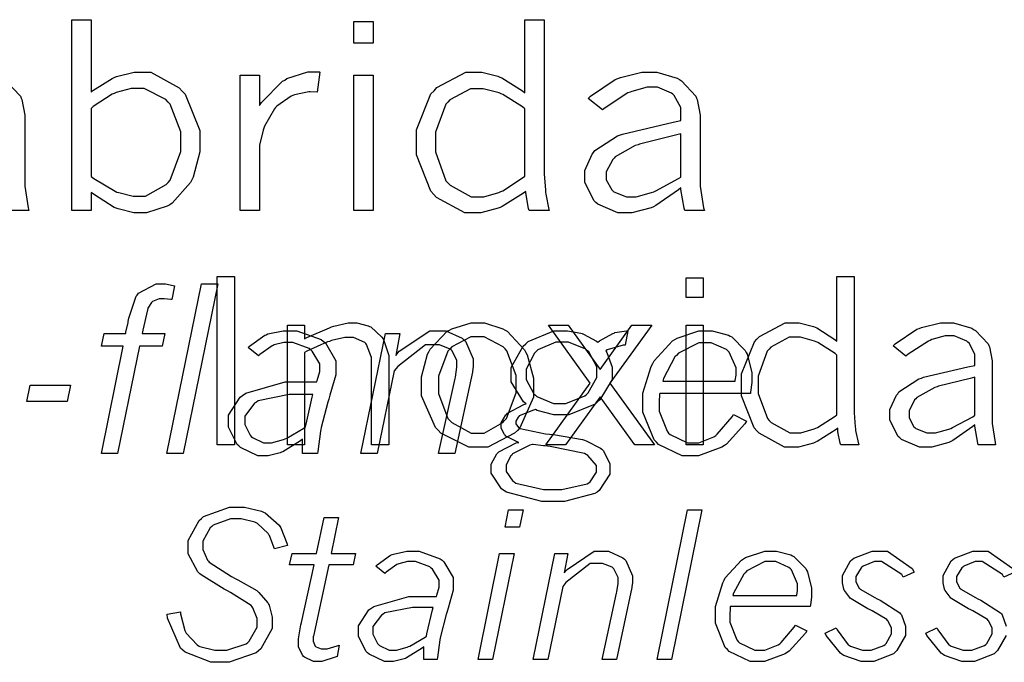
# Model space of a CAD drawing. Extents: x 0.5 to 11.5, y 0.5 to 7.9.
# Drawn here: x 5.1 to 5.4, y 1.3 to 1.6 of the extents above; entities that cross this region are included whole.
import ezdxf

# ---------------------------------------------------------------- set-up
doc = ezdxf.new("R2010")
doc.units = 0
doc.header["$MEASUREMENT"] = 0

msp = doc.modelspace()

# ---------------------------------------------------------------- linework, layer by layer
at = {"color": 0}
for points in [[(5.102, 1.57156), (5.10921, 1.57156), (5.10921, 1.54454), (5.10981, 1.54514), (5.11692, 1.54964), (5.11778, 1.54997), (5.1186, 1.55035), (5.12522, 1.55197), (5.12744, 1.55197), (5.13135, 1.55197), (5.14193, 1.54617), (5.14307, 1.54497), (5.14415, 1.54383), (5.14963, 1.53033), (5.14963, 1.52582), (5.14963, 1.52235), (5.14714, 1.51297), (5.14665, 1.51193), (5.14615, 1.5109), (5.13926, 1.50319), (5.1384, 1.50265), (5.13747, 1.50217), (5.12978, 1.49962), (5.12722, 1.49962), (5.125, 1.49962), (5.11919, 1.50108), (5.11849, 1.50136), (5.11778, 1.50168), (5.11003, 1.50657), (5.10921, 1.50722), (5.10921, 1.50054), (5.102, 1.50054), (5.102, 1.57156)], [(5.20692, 1.5709), (5.21414, 1.5709), (5.21414, 1.56278), (5.20692, 1.56278), (5.20692, 1.5709)], [(5.27056, 1.57156), (5.27778, 1.57156), (5.27778, 1.51622), (5.27778, 1.514), (5.27826, 1.50814), (5.27837, 1.50732), (5.27843, 1.50657), (5.27957, 1.50092), (5.27974, 1.50054), (5.27219, 1.50054), (5.27197, 1.50125), (5.27094, 1.50711), (5.27094, 1.5076), (5.27013, 1.50694), (5.26221, 1.50196), (5.26144, 1.50162), (5.26064, 1.50131), (5.25429, 1.49962), (5.25222, 1.49962), (5.24832, 1.49962), (5.23779, 1.50538), (5.23676, 1.50651), (5.23568, 1.50771), (5.23025, 1.52121), (5.23025, 1.52567), (5.23025, 1.53054), (5.23568, 1.54394), (5.23682, 1.54508), (5.2379, 1.54628), (5.24869, 1.55197), (5.25233, 1.55197), (5.25456, 1.55197), (5.26058, 1.55051), (5.26133, 1.55018), (5.26204, 1.54992), (5.26975, 1.54503), (5.27056, 1.54432), (5.27056, 1.57156)], [(5.17188, 1.53961), (5.17258, 1.54069), (5.18039, 1.54861), (5.18121, 1.5491), (5.18201, 1.54964), (5.18978, 1.55208), (5.19239, 1.55208), (5.19287, 1.55208), (5.19412, 1.55208), (5.19433, 1.55203), (5.19336, 1.54454), (5.19069, 1.54465), (5.19021, 1.54471), (5.18485, 1.54362), (5.18425, 1.54335), (5.18365, 1.54313), (5.17828, 1.53939), (5.17785, 1.53885), (5.17736, 1.53836), (5.17372, 1.5319), (5.17344, 1.53114), (5.17318, 1.53039), (5.17188, 1.52485), (5.17188, 1.523), (5.17188, 1.50054), (5.16465, 1.50054), (5.16465, 1.55094), (5.17188, 1.55094), (5.17188, 1.53961)], [(5.20692, 1.55094), (5.21414, 1.55094), (5.21414, 1.50054), (5.20692, 1.50054), (5.20692, 1.55094)], [(5.29422, 1.54226), (5.29503, 1.54313), (5.30425, 1.54926), (5.30528, 1.54964), (5.30626, 1.55007), (5.31424, 1.55197), (5.31694, 1.55197), (5.31972, 1.55197), (5.32736, 1.54975), (5.32818, 1.54926), (5.32894, 1.54883), (5.33425, 1.54308), (5.33458, 1.54238), (5.33479, 1.54189), (5.33594, 1.53597), (5.33594, 1.53396), (5.33594, 1.51258), (5.33594, 1.5096), (5.33718, 1.50151), (5.33746, 1.50054), (5.33014, 1.50054), (5.32992, 1.50131), (5.32872, 1.50836), (5.32872, 1.509), (5.32785, 1.50825), (5.31944, 1.50233), (5.31858, 1.5019), (5.31771, 1.50151), (5.31044, 1.49962), (5.30806, 1.49962), (5.30528, 1.49962), (5.29775, 1.50282), (5.2971, 1.50347), (5.29639, 1.50412), (5.29292, 1.51096), (5.29292, 1.51318), (5.29292, 1.51546), (5.29563, 1.52143), (5.29617, 1.52214), (5.29665, 1.52285), (5.30507, 1.52826), (5.30621, 1.52865), (5.30701, 1.52897), (5.32579, 1.53342), (5.32872, 1.53401), (5.32872, 1.53717), (5.32872, 1.53885), (5.32622, 1.54335), (5.32574, 1.54378), (5.32525, 1.54422), (5.32004, 1.54644), (5.31831, 1.54644), (5.31614, 1.54644), (5.31049, 1.54486), (5.30979, 1.54454), (5.30903, 1.54428), (5.30051, 1.53879), (5.29953, 1.53797), (5.29422, 1.54226)], [(5.10921, 1.51312), (5.11014, 1.51247), (5.11806, 1.50765), (5.11876, 1.50737), (5.11942, 1.50717), (5.12483, 1.50581), (5.12668, 1.50581), (5.12944, 1.50581), (5.1371, 1.51014), (5.13786, 1.51096), (5.13861, 1.51183), (5.14253, 1.52251), (5.14253, 1.52604), (5.14253, 1.52979), (5.13857, 1.5401), (5.13781, 1.5409), (5.13699, 1.54178), (5.12885, 1.54596), (5.12619, 1.54596), (5.12408, 1.54596), (5.11843, 1.54443), (5.11774, 1.54411), (5.11697, 1.54383), (5.10992, 1.53917), (5.10921, 1.53851), (5.10921, 1.51312)], [(5.27056, 1.53842), (5.26981, 1.53907), (5.26247, 1.54372), (5.26178, 1.544), (5.26101, 1.54432), (5.25515, 1.54585), (5.25325, 1.54585), (5.25038, 1.54585), (5.24268, 1.54172), (5.24192, 1.54085), (5.24115, 1.54004), (5.23742, 1.52963), (5.23742, 1.5261), (5.23742, 1.52229), (5.24121, 1.51161), (5.24203, 1.51074), (5.24278, 1.50993), (5.25065, 1.50564), (5.25331, 1.50564), (5.25537, 1.50564), (5.26096, 1.50726), (5.26172, 1.50754), (5.26243, 1.50786), (5.26981, 1.51264), (5.27056, 1.51324), (5.27056, 1.53842)], [(5.32872, 1.51297), (5.32872, 1.52903), (5.32667, 1.5286), (5.31337, 1.52522), (5.31278, 1.52501), (5.31174, 1.52468), (5.30425, 1.52051), (5.30382, 1.51997), (5.30333, 1.51947), (5.30094, 1.51486), (5.30094, 1.51329), (5.30094, 1.51193), (5.30296, 1.50819), (5.30339, 1.50782), (5.30376, 1.50749), (5.30843, 1.50564), (5.31, 1.50564), (5.31212, 1.50564), (5.31782, 1.50722), (5.31863, 1.50749), (5.31939, 1.50782), (5.32781, 1.51237), (5.32872, 1.51297)], [(5.15603, 1.47597), (5.16254, 1.47597), (5.16254, 1.41325), (5.15603, 1.41325), (5.15603, 1.47597)], [(5.33068, 1.47537), (5.33703, 1.47537), (5.33703, 1.46815), (5.33068, 1.46815), (5.33068, 1.47537)], [(5.38683, 1.47597), (5.39324, 1.47597), (5.39324, 1.42708), (5.39324, 1.42513), (5.39361, 1.41992), (5.39372, 1.41922), (5.39378, 1.41857), (5.39481, 1.41357), (5.39492, 1.41325), (5.38829, 1.41325), (5.38807, 1.41385), (5.38721, 1.41808), (5.38721, 1.41949), (5.3865, 1.41894), (5.37944, 1.4145), (5.37879, 1.41417), (5.3781, 1.4139), (5.3725, 1.41238), (5.37067, 1.41238), (5.36724, 1.41238), (5.35792, 1.41754), (5.35699, 1.41851), (5.35601, 1.41954), (5.35124, 1.43143), (5.35124, 1.43539), (5.35124, 1.43967), (5.35607, 1.45156), (5.35704, 1.45253), (5.35796, 1.45356), (5.36757, 1.45865), (5.37076, 1.45865), (5.37272, 1.45865), (5.37804, 1.45731), (5.37869, 1.45703), (5.37929, 1.45676), (5.38607, 1.45247), (5.38683, 1.45188), (5.38683, 1.47597)], [(5.12207, 1.45475), (5.12212, 1.45514), (5.12289, 1.45882), (5.12299, 1.45921), (5.12321, 1.46044), (5.12592, 1.46864), (5.12625, 1.46903), (5.12679, 1.46972), (5.1334, 1.47314), (5.13564, 1.47314), (5.13678, 1.47314), (5.13971, 1.47254), (5.14019, 1.47244), (5.13917, 1.46733), (5.13878, 1.46739), (5.13629, 1.46756), (5.13547, 1.46756), (5.1345, 1.46756), (5.13194, 1.46664), (5.13172, 1.46642), (5.13157, 1.46625), (5.13026, 1.46408), (5.13021, 1.46382), (5.1301, 1.46354), (5.12842, 1.456), (5.12819, 1.45475), (5.13661, 1.45475), (5.13564, 1.44993), (5.12711, 1.44993), (5.11897, 1.41), (5.11296, 1.41), (5.1211, 1.44993), (5.11296, 1.44993), (5.11399, 1.45475), (5.12207, 1.45475)], [(5.15022, 1.47314), (5.15631, 1.47314), (5.14344, 1.41), (5.13737, 1.41), (5.15022, 1.47314)], [(5.16758, 1.44943), (5.16813, 1.45003), (5.17378, 1.45404), (5.17437, 1.45426), (5.17492, 1.45454), (5.18061, 1.45574), (5.18251, 1.45574), (5.18576, 1.45574), (5.19476, 1.45247), (5.19558, 1.45182), (5.19635, 1.45117), (5.20025, 1.44456), (5.20025, 1.44233), (5.20025, 1.43935), (5.19808, 1.43169), (5.19764, 1.43024), (5.19726, 1.4291), (5.19482, 1.41971), (5.19472, 1.419), (5.19456, 1.41835), (5.19353, 1.41081), (5.19347, 1.41), (5.18788, 1.41), (5.18788, 1.41536), (5.18707, 1.41476), (5.18056, 1.41069), (5.18007, 1.41049), (5.17953, 1.41026), (5.17503, 1.40913), (5.17356, 1.40913), (5.17117, 1.40913), (5.16476, 1.41222), (5.16411, 1.41282), (5.16347, 1.41342), (5.16026, 1.41976), (5.16026, 1.42182), (5.16026, 1.42426), (5.16461, 1.43099), (5.16553, 1.43158), (5.16672, 1.43246), (5.18143, 1.43664), (5.18636, 1.43664), (5.19314, 1.43664), (5.19331, 1.43718), (5.19428, 1.44054), (5.19428, 1.44162), (5.19428, 1.44336), (5.19146, 1.44814), (5.19092, 1.44857), (5.19032, 1.44906), (5.18425, 1.45133), (5.18224, 1.45133), (5.18088, 1.45133), (5.17731, 1.45047), (5.17692, 1.45025), (5.17649, 1.45008), (5.17193, 1.44683), (5.17144, 1.44635), (5.16758, 1.44943)], [(5.18864, 1.45269), (5.18951, 1.45318), (5.19786, 1.45687), (5.19868, 1.45714), (5.19949, 1.45742), (5.20481, 1.45865), (5.2066, 1.45865), (5.20811, 1.45865), (5.21235, 1.45757), (5.21283, 1.45736), (5.21326, 1.45714), (5.21744, 1.45329), (5.21783, 1.45269), (5.21815, 1.45215), (5.21994, 1.44646), (5.21994, 1.4445), (5.21994, 1.41325), (5.21354, 1.41325), (5.21354, 1.44407), (5.21354, 1.44581), (5.21169, 1.45057), (5.21137, 1.45096), (5.21099, 1.45133), (5.20687, 1.45318), (5.20551, 1.45318), (5.20361, 1.45318), (5.19862, 1.45204), (5.19792, 1.45176), (5.19721, 1.45156), (5.18946, 1.44814), (5.18864, 1.44764), (5.18864, 1.41325), (5.18229, 1.41325), (5.18229, 1.45774), (5.18864, 1.45774), (5.18864, 1.45269)], [(5.22254, 1.4465), (5.22385, 1.44808), (5.23525, 1.45574), (5.23904, 1.45574), (5.24126, 1.45574), (5.24735, 1.45296), (5.24794, 1.45236), (5.24849, 1.45182), (5.25142, 1.44532), (5.25142, 1.44314), (5.25142, 1.44243), (5.25114, 1.4406), (5.25114, 1.44032), (5.24457, 1.41), (5.2385, 1.41), (5.24468, 1.43799), (5.24479, 1.43847), (5.24533, 1.44211), (5.24533, 1.44331), (5.24533, 1.44467), (5.24354, 1.44824), (5.24322, 1.44857), (5.24283, 1.44889), (5.23882, 1.45053), (5.23753, 1.45053), (5.23361, 1.45053), (5.22331, 1.44243), (5.22194, 1.44081), (5.21565, 1.41), (5.20958, 1.41), (5.21869, 1.45475), (5.22412, 1.45475), (5.22254, 1.4465)], [(5.25364, 1.41238), (5.24978, 1.41238), (5.23936, 1.41764), (5.23833, 1.41868), (5.23731, 1.41971), (5.23215, 1.43153), (5.23215, 1.43544), (5.23215, 1.43858), (5.23443, 1.44706), (5.23492, 1.44792), (5.23535, 1.44883), (5.24175, 1.45557), (5.24257, 1.456), (5.24338, 1.45649), (5.2506, 1.45865), (5.25304, 1.45865), (5.25558, 1.45865), (5.26243, 1.45643), (5.26324, 1.45594), (5.26406, 1.45551), (5.27051, 1.44857), (5.271, 1.44764), (5.27143, 1.44672), (5.27387, 1.4381), (5.27387, 1.43517), (5.27387, 1.43104), (5.26882, 1.4196), (5.26785, 1.41857), (5.26682, 1.41754), (5.25689, 1.41238), (5.25364, 1.41238)], [(5.27111, 1.4285), (5.27013, 1.42925), (5.26551, 1.43664), (5.26551, 1.43907), (5.26551, 1.44206), (5.27001, 1.45003), (5.27094, 1.45085), (5.27181, 1.45167), (5.28142, 1.45574), (5.28467, 1.45574), (5.28646, 1.45574), (5.29144, 1.45486), (5.29199, 1.45464), (5.29249, 1.45449), (5.29725, 1.45182), (5.29775, 1.45144), (5.29839, 1.45193), (5.30344, 1.45475), (5.30382, 1.45486), (5.30414, 1.45503), (5.30849, 1.45574), (5.30903, 1.45574), (5.30794, 1.45036), (5.30724, 1.45036), (5.30126, 1.44863), (5.30078, 1.44824), (5.30117, 1.4476), (5.30311, 1.44222), (5.30311, 1.44038), (5.30311, 1.43761), (5.29856, 1.43001), (5.29769, 1.42919), (5.29676, 1.42844), (5.287, 1.42443), (5.28381, 1.42443), (5.28147, 1.42443), (5.27522, 1.42606), (5.27463, 1.42637), (5.27382, 1.42617), (5.26856, 1.42399), (5.26833, 1.42372), (5.26812, 1.42356), (5.26725, 1.4221), (5.26725, 1.42156), (5.26725, 1.42106), (5.26828, 1.41971), (5.2685, 1.41954), (5.26888, 1.41932), (5.27832, 1.41738), (5.27983, 1.41721), (5.28131, 1.4171), (5.29215, 1.41521), (5.29281, 1.41499), (5.29346, 1.41476), (5.29883, 1.412), (5.29926, 1.41163), (5.29975, 1.41114), (5.30231, 1.40625), (5.30231, 1.40457), (5.30231, 1.40235), (5.29829, 1.39626), (5.29753, 1.39567), (5.29671, 1.39507), (5.28537, 1.39208), (5.28163, 1.39208), (5.27692, 1.39208), (5.26378, 1.39561), (5.26281, 1.39626), (5.26199, 1.39686), (5.25808, 1.40267), (5.25808, 1.40457), (5.25808, 1.40603), (5.26014, 1.40983), (5.26058, 1.41026), (5.26096, 1.41069), (5.26742, 1.41396), (5.26833, 1.41411), (5.26774, 1.41433), (5.26351, 1.4165), (5.26329, 1.41678), (5.26303, 1.41704), (5.26178, 1.41949), (5.26178, 1.42031), (5.26178, 1.42144), (5.26351, 1.42438), (5.26389, 1.42469), (5.26421, 1.42507), (5.27024, 1.42822), (5.27111, 1.4285)], [(5.2794, 1.45774), (5.28678, 1.45774), (5.29867, 1.44129), (5.31049, 1.45774), (5.31787, 1.45774), (5.30231, 1.43619), (5.3189, 1.41325), (5.31158, 1.41325), (5.29867, 1.4311), (5.28575, 1.41325), (5.27843, 1.41325), (5.29497, 1.43619), (5.2794, 1.45774)], [(5.35314, 1.4221), (5.35249, 1.42111), (5.34565, 1.41351), (5.34494, 1.41303), (5.34397, 1.41238), (5.33529, 1.40913), (5.33242, 1.40913), (5.32921, 1.40913), (5.32042, 1.41342), (5.31961, 1.41422), (5.31874, 1.4151), (5.31461, 1.42535), (5.31461, 1.42871), (5.31461, 1.43246), (5.31765, 1.44243), (5.31831, 1.44358), (5.31879, 1.44456), (5.32557, 1.45193), (5.32644, 1.45247), (5.32731, 1.45301), (5.33539, 1.45574), (5.33811, 1.45574), (5.34033, 1.45574), (5.34646, 1.45404), (5.34711, 1.45372), (5.34771, 1.4534), (5.35265, 1.44835), (5.35303, 1.44764), (5.35335, 1.447), (5.35514, 1.44015), (5.35514, 1.43782), (5.35514, 1.43647), (5.35465, 1.43289), (5.3546, 1.43235), (5.32086, 1.43235), (5.32081, 1.43192), (5.32058, 1.42936), (5.32058, 1.4285), (5.32058, 1.42578), (5.32357, 1.41829), (5.32417, 1.41764), (5.32476, 1.41704), (5.33122, 1.41401), (5.33339, 1.41401), (5.33544, 1.41401), (5.34104, 1.41624), (5.34169, 1.41667), (5.34229, 1.41715), (5.34782, 1.42372), (5.34836, 1.42458), (5.35314, 1.4221)], [(5.33068, 1.45774), (5.33703, 1.45774), (5.33703, 1.41325), (5.33068, 1.41325), (5.33068, 1.45774)], [(5.40776, 1.45008), (5.40847, 1.45085), (5.41661, 1.45628), (5.41749, 1.4566), (5.41835, 1.45697), (5.4254, 1.45865), (5.42779, 1.45865), (5.43024, 1.45865), (5.43701, 1.45665), (5.43772, 1.45622), (5.43837, 1.45583), (5.44314, 1.45079), (5.44342, 1.45019), (5.44358, 1.44976), (5.44456, 1.44456), (5.44456, 1.44276), (5.44456, 1.42389), (5.44456, 1.42122), (5.44569, 1.41411), (5.4459, 1.41325), (5.43946, 1.41325), (5.43924, 1.4139), (5.43821, 1.42014), (5.43821, 1.42068), (5.43744, 1.42003), (5.43001, 1.41482), (5.42925, 1.41444), (5.4285, 1.41411), (5.4221, 1.41238), (5.41997, 1.41238), (5.41754, 1.41238), (5.41086, 1.41525), (5.41026, 1.41581), (5.40961, 1.41639), (5.40657, 1.42242), (5.40657, 1.42438), (5.40657, 1.42637), (5.40896, 1.43169), (5.40944, 1.43229), (5.40989, 1.43294), (5.41726, 1.43778), (5.41829, 1.4381), (5.419, 1.43838), (5.4356, 1.44228), (5.43821, 1.44282), (5.43821, 1.44553), (5.43821, 1.44706), (5.43604, 1.45107), (5.4356, 1.45144), (5.43517, 1.45182), (5.4305, 1.45378), (5.42899, 1.45378), (5.42708, 1.45378), (5.42215, 1.45242), (5.4215, 1.4521), (5.42085, 1.45182), (5.41331, 1.447), (5.41243, 1.44629), (5.40776, 1.45008)], [(5.25304, 1.41758), (5.25553, 1.41758), (5.26237, 1.4215), (5.26307, 1.42225), (5.26378, 1.42307), (5.26742, 1.43261), (5.26742, 1.43576), (5.26742, 1.43907), (5.26389, 1.44824), (5.26324, 1.44894), (5.26253, 1.44971), (5.25549, 1.4535), (5.25315, 1.4535), (5.25049, 1.4535), (5.24338, 1.44971), (5.24268, 1.44889), (5.24197, 1.44814), (5.23844, 1.43881), (5.23844, 1.43565), (5.23844, 1.43235), (5.24197, 1.42307), (5.24274, 1.42225), (5.24343, 1.4215), (5.2506, 1.41758), (5.25304, 1.41758)], [(5.38683, 1.44667), (5.38618, 1.44726), (5.37967, 1.45133), (5.37907, 1.45161), (5.37842, 1.45188), (5.37326, 1.45329), (5.37158, 1.45329), (5.36903, 1.45329), (5.36219, 1.4496), (5.36154, 1.44883), (5.36083, 1.44814), (5.35753, 1.43886), (5.35753, 1.43576), (5.35753, 1.4324), (5.36094, 1.42301), (5.36165, 1.42225), (5.36231, 1.4215), (5.36925, 1.41775), (5.37158, 1.41775), (5.37343, 1.41775), (5.37836, 1.41917), (5.37901, 1.41943), (5.37961, 1.41971), (5.38612, 1.42389), (5.38683, 1.42443), (5.38683, 1.44667)], [(5.28336, 1.42865), (5.28592, 1.42865), (5.29297, 1.43147), (5.29362, 1.43201), (5.29422, 1.43257), (5.29742, 1.43832), (5.29742, 1.44021), (5.29742, 1.44228), (5.29449, 1.44781), (5.29394, 1.44829), (5.29335, 1.44883), (5.28683, 1.45144), (5.28472, 1.45144), (5.28222, 1.45144), (5.2755, 1.44857), (5.2749, 1.44797), (5.27425, 1.44743), (5.27111, 1.44146), (5.27111, 1.43946), (5.27111, 1.43756), (5.27393, 1.43229), (5.27453, 1.43175), (5.27507, 1.43126), (5.28125, 1.42865), (5.28336, 1.42865)], [(5.3489, 1.43696), (5.34896, 1.43722), (5.34928, 1.43912), (5.34928, 1.43972), (5.34928, 1.44189), (5.34668, 1.44775), (5.34619, 1.44824), (5.34565, 1.44879), (5.34, 1.45128), (5.33817, 1.45128), (5.33539, 1.45128), (5.32785, 1.44737), (5.3271, 1.44656), (5.3265, 1.44601), (5.32226, 1.43799), (5.322, 1.43696), (5.3489, 1.43696)], [(5.43821, 1.42426), (5.43821, 1.43838), (5.43642, 1.43799), (5.42469, 1.43506), (5.42415, 1.43485), (5.42324, 1.43457), (5.41656, 1.43088), (5.41618, 1.43039), (5.41575, 1.42996), (5.41368, 1.42589), (5.41368, 1.42453), (5.41368, 1.42333), (5.41547, 1.41997), (5.41585, 1.41965), (5.41618, 1.41932), (5.42025, 1.41775), (5.42165, 1.41775), (5.42356, 1.41775), (5.42854, 1.41911), (5.42925, 1.41937), (5.4299, 1.41965), (5.43739, 1.42372), (5.43821, 1.42426)], [(5.08649, 1.43549), (5.10151, 1.43549), (5.10021, 1.42936), (5.08524, 1.42936), (5.08649, 1.43549)], [(5.18901, 1.41992), (5.18918, 1.4209), (5.1914, 1.43099), (5.19174, 1.43201), (5.18707, 1.43201), (5.18294, 1.43201), (5.17139, 1.42964), (5.17068, 1.42914), (5.16992, 1.42871), (5.16635, 1.42389), (5.16635, 1.42225), (5.16635, 1.42079), (5.16835, 1.41678), (5.16878, 1.41635), (5.16917, 1.41596), (5.17329, 1.41401), (5.17469, 1.41401), (5.17632, 1.41401), (5.18078, 1.41525), (5.18137, 1.41547), (5.18197, 1.41575), (5.18832, 1.41943), (5.18901, 1.41992)], [(5.27349, 1.41342), (5.27251, 1.41314), (5.26606, 1.40983), (5.26574, 1.40944), (5.26535, 1.40913), (5.26367, 1.40576), (5.26367, 1.40463), (5.26367, 1.40332), (5.26611, 1.39974), (5.2666, 1.39942), (5.26731, 1.39899), (5.27756, 1.39665), (5.28103, 1.39665), (5.2844, 1.39665), (5.29383, 1.39876), (5.29449, 1.39914), (5.29492, 1.39947), (5.29725, 1.403), (5.29725, 1.40414), (5.29725, 1.40554), (5.29406, 1.40929), (5.29346, 1.40961), (5.29281, 1.41), (5.28, 1.41265), (5.2781, 1.41282), (5.27761, 1.41287), (5.27376, 1.41336), (5.27349, 1.41342)], [(5.14958, 1.36523), (5.14887, 1.36594), (5.14529, 1.37267), (5.14529, 1.37489), (5.14529, 1.37766), (5.14936, 1.38509), (5.15022, 1.3858), (5.15104, 1.38656), (5.16064, 1.39008), (5.1639, 1.39008), (5.16624, 1.39008), (5.17264, 1.38851), (5.17329, 1.38818), (5.17389, 1.38791), (5.1791, 1.3833), (5.17953, 1.3827), (5.17979, 1.38232), (5.18207, 1.37657), (5.18229, 1.37581), (5.17736, 1.37457), (5.17719, 1.37516), (5.17551, 1.3795), (5.17535, 1.37978), (5.17503, 1.38026), (5.17106, 1.38395), (5.17057, 1.38417), (5.17008, 1.38444), (5.16504, 1.38563), (5.16336, 1.38563), (5.16103, 1.38563), (5.15462, 1.3833), (5.15408, 1.38281), (5.15349, 1.38238), (5.15072, 1.37739), (5.15072, 1.37571), (5.15072, 1.37429), (5.15246, 1.37033), (5.15283, 1.3699), (5.15315, 1.36952), (5.16146, 1.36415), (5.16282, 1.3635), (5.16379, 1.36301), (5.17079, 1.35894), (5.17122, 1.35862), (5.1716, 1.35829), (5.17492, 1.35444), (5.17518, 1.35395), (5.1754, 1.35352), (5.1766, 1.34901), (5.1766, 1.34749), (5.1766, 1.34478), (5.17231, 1.33729), (5.1715, 1.33653), (5.17063, 1.33583), (5.16054, 1.33225), (5.15717, 1.33225), (5.15369, 1.33225), (5.1441, 1.33605), (5.14328, 1.33681), (5.14242, 1.33757), (5.13758, 1.34869), (5.13747, 1.35015), (5.14242, 1.35107), (5.14247, 1.35026), (5.14404, 1.34407), (5.14426, 1.34364), (5.14453, 1.3431), (5.1486, 1.33876), (5.14914, 1.33843), (5.14963, 1.33816), (5.15522, 1.33675), (5.15712, 1.33675), (5.15967, 1.33675), (5.16689, 1.33919), (5.16749, 1.33968), (5.16803, 1.34017), (5.17096, 1.34538), (5.17096, 1.34711), (5.17096, 1.34858), (5.16932, 1.35254), (5.16906, 1.35292), (5.16872, 1.35335), (5.16108, 1.35824), (5.15989, 1.35883), (5.15864, 1.35943), (5.15007, 1.3648), (5.14958, 1.36523)], [(5.1959, 1.38623), (5.20128, 1.38623), (5.19846, 1.37283), (5.20757, 1.37283), (5.20671, 1.36854), (5.1976, 1.36854), (5.19189, 1.34201), (5.19185, 1.34191), (5.19179, 1.34104), (5.19179, 1.34071), (5.19179, 1.34012), (5.19254, 1.33832), (5.19271, 1.33816), (5.19287, 1.33805), (5.19482, 1.33724), (5.19553, 1.33724), (5.197, 1.33724), (5.20079, 1.33843), (5.2015, 1.33865), (5.20074, 1.33442), (5.20003, 1.33415), (5.19499, 1.33252), (5.19331, 1.33252), (5.192, 1.33252), (5.18858, 1.33415), (5.18826, 1.33442), (5.18793, 1.33474), (5.18631, 1.33789), (5.18631, 1.33892), (5.18631, 1.34098), (5.18728, 1.34619), (5.1875, 1.34706), (5.19222, 1.36854), (5.18306, 1.36854), (5.18397, 1.37283), (5.19308, 1.37283), (5.1959, 1.38623)], [(5.26454, 1.389), (5.26997, 1.389), (5.26867, 1.38254), (5.26324, 1.38254), (5.26454, 1.389)], [(5.33122, 1.389), (5.33658, 1.389), (5.32525, 1.33328), (5.31988, 1.33328), (5.33122, 1.389)], [(5.21517, 1.36811), (5.21565, 1.3686), (5.22065, 1.37218), (5.22119, 1.37234), (5.22168, 1.37256), (5.22667, 1.37364), (5.22835, 1.37364), (5.23122, 1.37364), (5.23915, 1.37082), (5.23986, 1.37023), (5.2405, 1.36968), (5.24397, 1.36382), (5.24397, 1.36182), (5.24397, 1.35916), (5.24208, 1.35243), (5.24169, 1.35113), (5.24137, 1.3501), (5.23926, 1.34185), (5.23915, 1.3412), (5.23899, 1.3406), (5.23807, 1.33398), (5.23801, 1.33328), (5.23307, 1.33328), (5.23307, 1.338), (5.23236, 1.33751), (5.22661, 1.33393), (5.22618, 1.33371), (5.22569, 1.33355), (5.22174, 1.33252), (5.22043, 1.33252), (5.21832, 1.33252), (5.21262, 1.33523), (5.21208, 1.33572), (5.21149, 1.33626), (5.20871, 1.34185), (5.20871, 1.3437), (5.20871, 1.34587), (5.21251, 1.35178), (5.21332, 1.35232), (5.21436, 1.35308), (5.22738, 1.35677), (5.23172, 1.35677), (5.23768, 1.35677), (5.23785, 1.35726), (5.23872, 1.36024), (5.23872, 1.36122), (5.23872, 1.36279), (5.23628, 1.36697), (5.23579, 1.36735), (5.23525, 1.36778), (5.22987, 1.36979), (5.22808, 1.36979), (5.22689, 1.36979), (5.22374, 1.36898), (5.22336, 1.36882), (5.22299, 1.36865), (5.21897, 1.36578), (5.21853, 1.36534), (5.21517, 1.36811)], [(5.26124, 1.37283), (5.26671, 1.37283), (5.25863, 1.33328), (5.25325, 1.33328), (5.26124, 1.37283)], [(5.28526, 1.36551), (5.2864, 1.36686), (5.29639, 1.37364), (5.29975, 1.37364), (5.30171, 1.37364), (5.30713, 1.3712), (5.30767, 1.37066), (5.30817, 1.37017), (5.31076, 1.36448), (5.31076, 1.36258), (5.31076, 1.36198), (5.31049, 1.3603), (5.31044, 1.36008), (5.30469, 1.33328), (5.29937, 1.33328), (5.30479, 1.35802), (5.30485, 1.35845), (5.30533, 1.36165), (5.30533, 1.36268), (5.30533, 1.36388), (5.30376, 1.36708), (5.3035, 1.36735), (5.30317, 1.36768), (5.29958, 1.36903), (5.29844, 1.36903), (5.29497, 1.36903), (5.28592, 1.36193), (5.28472, 1.36046), (5.27914, 1.33328), (5.27376, 1.33328), (5.28185, 1.37283), (5.28662, 1.37283), (5.28526, 1.36551)], [(5.37565, 1.34397), (5.37506, 1.3431), (5.36903, 1.33643), (5.36838, 1.33599), (5.36751, 1.33545), (5.35986, 1.33252), (5.35732, 1.33252), (5.35449, 1.33252), (5.34674, 1.33632), (5.34603, 1.33702), (5.34526, 1.33778), (5.34164, 1.34679), (5.34164, 1.34977), (5.34164, 1.35308), (5.34429, 1.36187), (5.34483, 1.3629), (5.34526, 1.36377), (5.35124, 1.37033), (5.352, 1.37077), (5.35275, 1.37126), (5.35992, 1.37364), (5.36236, 1.37364), (5.36431, 1.37364), (5.36968, 1.37223), (5.37028, 1.37191), (5.37082, 1.37164), (5.37522, 1.36713), (5.37554, 1.36654), (5.37582, 1.36599), (5.37739, 1.35992), (5.37739, 1.35786), (5.37739, 1.35666), (5.37696, 1.35352), (5.3769, 1.35303), (5.34711, 1.35303), (5.34706, 1.35265), (5.3469, 1.34961), (5.3469, 1.34961), (5.3469, 1.34722), (5.3495, 1.3406), (5.35004, 1.34006), (5.35053, 1.33952), (5.35622, 1.33681), (5.35813, 1.33681), (5.35997, 1.33681), (5.36496, 1.33876), (5.3655, 1.33914), (5.366, 1.33957), (5.37088, 1.34538), (5.37136, 1.34614), (5.37565, 1.34397)], [(5.39176, 1.35617), (5.3915, 1.35645), (5.38965, 1.35894), (5.38954, 1.35916), (5.38938, 1.35943), (5.38883, 1.36187), (5.38883, 1.36263), (5.38883, 1.36464), (5.39182, 1.37001), (5.39247, 1.3705), (5.39307, 1.37104), (5.39996, 1.37364), (5.40229, 1.37364), (5.4056, 1.37364), (5.41482, 1.36713), (5.41558, 1.36578), (5.41151, 1.36393), (5.41103, 1.36491), (5.40337, 1.36974), (5.40235, 1.36974), (5.40076, 1.36974), (5.39654, 1.36811), (5.39615, 1.36773), (5.39578, 1.3674), (5.39388, 1.36426), (5.39388, 1.36317), (5.39388, 1.36236), (5.39501, 1.36003), (5.39529, 1.35975), (5.39551, 1.35954), (5.40088, 1.35634), (5.40175, 1.3559), (5.40289, 1.35536), (5.41021, 1.35069), (5.41054, 1.35032), (5.41081, 1.34993), (5.41238, 1.34576), (5.41238, 1.34435), (5.41238, 1.34228), (5.40913, 1.33659), (5.40847, 1.33599), (5.40782, 1.33545), (5.40056, 1.33252), (5.39817, 1.33252), (5.39578, 1.33252), (5.38938, 1.33474), (5.38878, 1.33518), (5.38813, 1.33561), (5.38282, 1.34223), (5.38238, 1.3431), (5.38656, 1.34505), (5.38693, 1.34429), (5.39106, 1.33881), (5.3915, 1.33849), (5.39187, 1.33822), (5.39638, 1.33675), (5.39789, 1.33675), (5.39958, 1.33675), (5.40429, 1.33854), (5.40474, 1.33887), (5.40511, 1.33925), (5.40717, 1.34283), (5.40717, 1.34402), (5.40717, 1.345), (5.40587, 1.34755), (5.40565, 1.34782), (5.40539, 1.34814), (5.39996, 1.35145), (5.39914, 1.35183), (5.39833, 1.35221), (5.39214, 1.35585), (5.39176, 1.35617)], [(5.3719, 1.3571), (5.3719, 1.35731), (5.37218, 1.359), (5.37218, 1.35954), (5.37218, 1.36144), (5.3699, 1.36664), (5.36947, 1.36708), (5.36897, 1.36757), (5.36404, 1.36974), (5.36242, 1.36974), (5.35997, 1.36974), (5.35331, 1.36627), (5.35265, 1.36556), (5.35215, 1.36507), (5.34836, 1.35802), (5.3481, 1.3571), (5.3719, 1.3571)], [(5.23406, 1.34201), (5.23415, 1.34288), (5.23622, 1.35178), (5.23649, 1.3527), (5.23236, 1.3527), (5.22874, 1.3527), (5.21847, 1.35064), (5.21789, 1.35021), (5.21724, 1.34983), (5.21403, 1.34554), (5.21403, 1.34407), (5.21403, 1.34277), (5.21582, 1.33925), (5.21619, 1.33887), (5.21653, 1.33854), (5.22017, 1.33681), (5.2214, 1.33681), (5.22287, 1.33681), (5.22678, 1.33789), (5.22732, 1.33811), (5.22781, 1.33832), (5.23346, 1.34158), (5.23406, 1.34201)]]:
    msp.add_lwpolyline(points, close=True, dxfattribs=at)
for points in [[(5.07742, 1.54883), (5.08279, 1.54308), (5.08311, 1.54238), (5.08333, 1.54189), (5.08447, 1.53597), (5.08447, 1.53396), (5.08447, 1.51258), (5.08447, 1.5096), (5.08567, 1.50151), (5.08594, 1.50054), (5.07867, 1.50054)], [(5.44987, 1.34228), (5.44661, 1.33659), (5.44596, 1.33599), (5.44532, 1.33545), (5.43799, 1.33252), (5.4356, 1.33252), (5.43326, 1.33252), (5.42692, 1.33474), (5.42632, 1.33518), (5.42567, 1.33561), (5.42031, 1.34223), (5.41986, 1.3431), (5.42404, 1.34505), (5.42443, 1.34429), (5.42854, 1.33881), (5.42899, 1.33849), (5.42936, 1.33822), (5.43386, 1.33675), (5.43539, 1.33675), (5.43707, 1.33675), (5.44179, 1.33854), (5.44222, 1.33887), (5.4426, 1.33925), (5.44467, 1.34283), (5.44467, 1.34402), (5.44467, 1.345), (5.44336, 1.34755), (5.44314, 1.34782), (5.44287, 1.34814), (5.43744, 1.35145), (5.43664, 1.35183), (5.43582, 1.35221), (5.42964, 1.35585), (5.42925, 1.35617), (5.42925, 1.35617), (5.42899, 1.35645), (5.42714, 1.35894), (5.42703, 1.35916), (5.42686, 1.35943), (5.42632, 1.36187), (5.42632, 1.36263), (5.42632, 1.36464), (5.42931, 1.37001), (5.42996, 1.3705), (5.43056, 1.37104), (5.43744, 1.37364), (5.43978, 1.37364), (5.44308, 1.37364), (5.45231, 1.36713)], [(5.45307, 1.36578), (5.449, 1.36393), (5.44851, 1.36491), (5.44086, 1.36974), (5.43983, 1.36974), (5.43826, 1.36974), (5.43403, 1.36811), (5.43365, 1.36773), (5.43326, 1.3674), (5.43137, 1.36426), (5.43137, 1.36317), (5.43137, 1.36236), (5.43251, 1.36003), (5.43278, 1.35975), (5.433, 1.35954), (5.43837, 1.35634), (5.43924, 1.3559), (5.44038, 1.35536), (5.44769, 1.35069), (5.44803, 1.35032), (5.44829, 1.34993), (5.44987, 1.34576)]]:
    msp.add_lwpolyline(points, dxfattribs=at)

doc.saveas('drawing.dxf')
